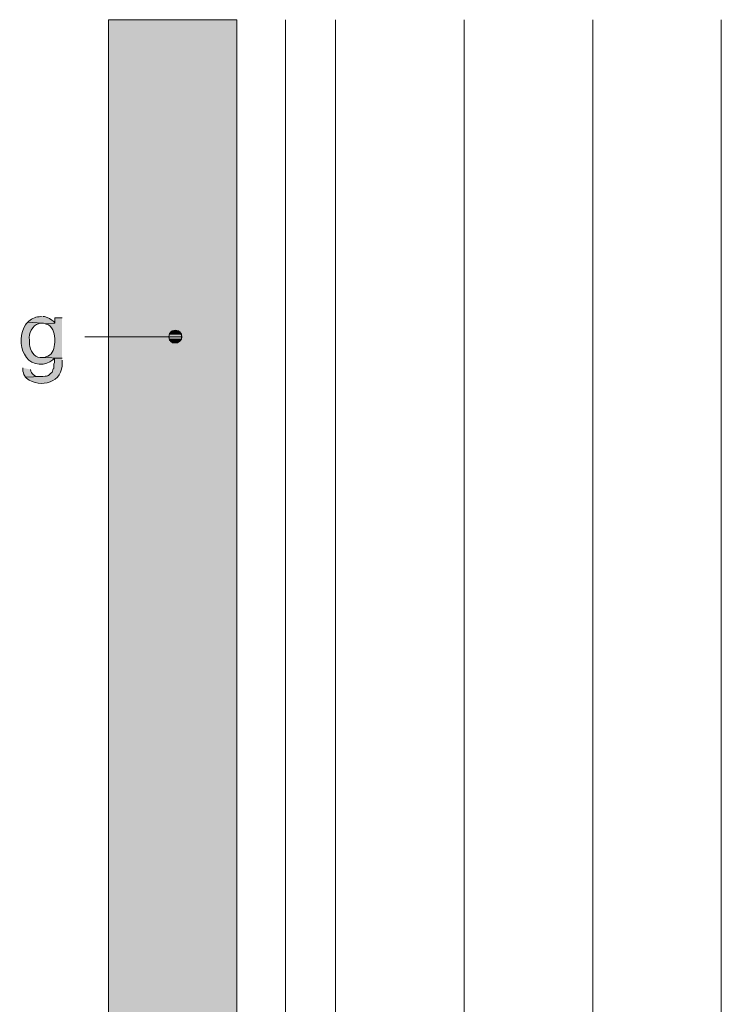
# Model space of a CAD drawing. Units: inches. Extents: x 17 to 196, y 69 to 227.
# Drawn here: x 44 to 72, y 189 to 227 of the extents above; entities that cross this region are included whole.
import ezdxf

# ---------------------------------------------------------------- set-up
doc = ezdxf.new("R2010")
doc.units = ezdxf.units.IN
doc.header["$MEASUREMENT"] = 0
doc.layers.add('Layer 1', color=7, linetype='Continuous')

msp = doc.modelspace()

# ---------------------------------------------------------------- hatches: boundary and pattern name
at = {"layer": 'Layer 1', "true_color": 0xd1d1d1}
for points in [[(47.921, 226.808), (47.921, 112.296), (52.917, 112.296)], [(47.921, 226.808), (52.917, 226.808), (52.917, 112.296)]]:
    msp.add_hatch(color=254, dxfattribs=at).paths.add_polyline_path(points)
at = {"layer": 'Layer 1', "true_color": 0xffffff}
h = msp.add_hatch(color=7, dxfattribs=at)
edge = h.paths.add_edge_path()
edge.add_spline(control_points=[(44.789, 215.06), (44.789, 215.06), (44.725, 214.997), (44.725, 214.997), (44.725, 214.997), (44.704, 214.955), (44.704, 214.955), (44.489, 214.672), (44.477, 214.108), (44.662, 213.812), (44.662, 213.812), (44.746, 213.685), (44.746, 213.685), (44.947, 213.378), (45.51, 213.34), (45.762, 213.6), (45.762, 213.6), (45.826, 213.663), (45.826, 213.663), (45.826, 213.663), (46.122, 213.663), (46.122, 213.663), (46.122, 213.663), (45.339, 213.685), (45.339, 213.685), (45.339, 213.685), (45.275, 213.685), (45.275, 213.685), (45.02, 213.698), (44.89, 213.969), (44.852, 214.193), (44.852, 214.193), (44.852, 214.362), (44.852, 214.362), (44.824, 214.617), (44.965, 214.939), (45.212, 214.997), (45.212, 214.997), (45.275, 215.018), (45.275, 215.018), (45.275, 215.018), (45.339, 215.018), (45.339, 215.018)], knot_values=[0, 0, 0, 0, 0.352778, 0.352778, 0.352778, 0.705556, 0.705556, 0.705556, 1.058333, 1.058333, 1.058333, 1.411111, 1.411111, 1.411111, 1.763889, 1.763889, 1.763889, 2.116667, 2.116667, 2.116667, 2.469444, 2.469444, 2.469444, 2.822222, 2.822222, 2.822222, 3.175, 3.175, 3.175, 3.527778, 3.527778, 3.527778, 3.880556, 3.880556, 3.880556, 4.233333, 4.233333, 4.233333, 4.586111, 4.586111, 4.586111, 4.938889, 4.938889, 4.938889, 4.938889], degree=3, periodic=0)
edge.add_line((45.339, 215.018), (44.789, 215.06))
h = msp.add_hatch(color=7, dxfattribs=at)
edge = h.paths.add_edge_path()
edge.add_spline(control_points=[(45.318, 215.272), (45.318, 215.272), (45.297, 215.272), (45.297, 215.272), (45.127, 215.277), (44.958, 215.206), (44.831, 215.103), (44.831, 215.103), (44.789, 215.06), (44.789, 215.06), (44.789, 215.06), (45.339, 215.018), (45.339, 215.018), (45.339, 215.018), (45.402, 215.018), (45.402, 215.018), (45.402, 215.018), (45.466, 214.997), (45.466, 214.997), (45.466, 214.997), (45.847, 215.018), (45.847, 215.018), (45.847, 215.018), (45.805, 215.082), (45.805, 215.082), (45.695, 215.161), (45.582, 215.245), (45.445, 215.272), (45.445, 215.272), (45.381, 215.272), (45.381, 215.272)], knot_values=[0, 0, 0, 0, 0.352778, 0.352778, 0.352778, 0.705556, 0.705556, 0.705556, 1.058333, 1.058333, 1.058333, 1.411111, 1.411111, 1.411111, 1.763889, 1.763889, 1.763889, 2.116667, 2.116667, 2.116667, 2.469444, 2.469444, 2.469444, 2.822222, 2.822222, 2.822222, 3.175, 3.175, 3.175, 3.527778, 3.527778, 3.527778, 3.527778], degree=3, periodic=0)
edge.add_line((45.381, 215.272), (45.318, 215.272))
h = msp.add_hatch(color=7, dxfattribs=at)
edge = h.paths.add_edge_path()
edge.add_spline(control_points=[(46.122, 215.23), (46.122, 215.23), (45.847, 215.23), (45.847, 215.23), (45.847, 215.23), (45.847, 215.018), (45.847, 215.018), (45.847, 215.018), (45.466, 214.997), (45.466, 214.997), (45.466, 214.997), (45.593, 214.955), (45.593, 214.955), (45.786, 214.818), (45.846, 214.568), (45.847, 214.341), (45.847, 214.341), (45.847, 214.277), (45.847, 214.277), (45.847, 214.277), (45.826, 214.193), (45.826, 214.193), (45.816, 213.971), (45.722, 213.764), (45.487, 213.706), (45.487, 213.706), (45.424, 213.685), (45.424, 213.685), (45.424, 213.685), (45.339, 213.685), (45.339, 213.685), (45.339, 213.685), (46.122, 213.663), (46.122, 213.663)], knot_values=[0, 0, 0, 0, 0.352778, 0.352778, 0.352778, 0.705556, 0.705556, 0.705556, 1.058333, 1.058333, 1.058333, 1.411111, 1.411111, 1.411111, 1.763889, 1.763889, 1.763889, 2.116667, 2.116667, 2.116667, 2.469444, 2.469444, 2.469444, 2.822222, 2.822222, 2.822222, 3.175, 3.175, 3.175, 3.527778, 3.527778, 3.527778, 3.880556, 3.880556, 3.880556, 3.880556], degree=3, periodic=0)
edge.add_line((46.122, 213.663), (46.122, 215.23))
for points in [[(50.292, 214.595), (50.271, 214.489), (50.779, 214.489)], [(50.334, 214.679), (50.292, 214.595), (50.758, 214.595)], [(50.292, 214.595), (50.758, 214.595), (50.779, 214.489)], [(50.419, 214.722), (50.334, 214.679), (50.694, 214.679)], [(50.334, 214.679), (50.694, 214.679), (50.758, 214.595)], [(50.525, 214.743), (50.419, 214.722), (50.609, 214.722)], [(50.419, 214.722), (50.609, 214.722), (50.694, 214.679)], [(50.271, 214.489), (50.292, 214.404), (50.758, 214.404)], [(50.271, 214.489), (50.779, 214.489), (50.758, 214.404)], [(50.292, 214.404), (50.334, 214.32), (50.694, 214.32)], [(50.292, 214.404), (50.758, 214.404), (50.694, 214.32)], [(50.334, 214.32), (50.419, 214.256), (50.609, 214.256)], [(50.334, 214.32), (50.694, 214.32), (50.609, 214.256)]]:
    msp.add_hatch(color=7, dxfattribs=at).paths.add_polyline_path(points)
h = msp.add_hatch(color=7, dxfattribs=at)
edge = h.paths.add_edge_path()
edge.add_spline(control_points=[(46.122, 213.663), (46.122, 213.663), (45.826, 213.663), (45.826, 213.663), (45.826, 213.663), (45.826, 213.494), (45.826, 213.494), (45.826, 213.494), (45.805, 213.431), (45.805, 213.431), (45.805, 213.431), (45.805, 213.261), (45.805, 213.261), (45.805, 213.261), (45.783, 213.24), (45.783, 213.24), (45.783, 213.24), (45.741, 213.113), (45.741, 213.113), (45.5, 212.909), (45.642, 213.003), (45.381, 212.944), (45.381, 212.944), (45.318, 212.944), (45.318, 212.944), (45.318, 212.944), (44.704, 212.923), (44.704, 212.923), (44.704, 212.923), (44.746, 212.88), (44.746, 212.88), (45.276, 212.46), (46.191, 212.719), (46.122, 213.494), (46.122, 213.494), (46.122, 213.579), (46.122, 213.579)], knot_values=[0, 0, 0, 0, 0.352778, 0.352778, 0.352778, 0.705556, 0.705556, 0.705556, 1.058333, 1.058333, 1.058333, 1.411111, 1.411111, 1.411111, 1.763889, 1.763889, 1.763889, 2.116667, 2.116667, 2.116667, 2.469444, 2.469444, 2.469444, 2.822222, 2.822222, 2.822222, 3.175, 3.175, 3.175, 3.527778, 3.527778, 3.527778, 3.880556, 3.880556, 3.880556, 4.233333, 4.233333, 4.233333, 4.233333], degree=3, periodic=0)
edge.add_line((46.122, 213.579), (46.122, 213.663))
h = msp.add_hatch(color=7, dxfattribs=at)
edge = h.paths.add_edge_path()
edge.add_spline(control_points=[(44.598, 213.282), (44.598, 213.282), (44.598, 213.155), (44.598, 213.155), (44.598, 213.155), (44.619, 213.092), (44.619, 213.092), (44.619, 213.092), (44.64, 213.028), (44.64, 213.028), (44.64, 213.028), (44.662, 212.986), (44.662, 212.986), (44.662, 212.986), (44.704, 212.923), (44.704, 212.923), (44.704, 212.923), (45.318, 212.944), (45.318, 212.944), (45.318, 212.944), (45.254, 212.944), (45.254, 212.944), (45.113, 212.925), (44.954, 213.016), (44.916, 213.155), (44.916, 213.155), (44.894, 213.219), (44.894, 213.219)], knot_values=[0, 0, 0, 0, 0.352778, 0.352778, 0.352778, 0.705556, 0.705556, 0.705556, 1.058333, 1.058333, 1.058333, 1.411111, 1.411111, 1.411111, 1.763889, 1.763889, 1.763889, 2.116667, 2.116667, 2.116667, 2.469444, 2.469444, 2.469444, 2.822222, 2.822222, 2.822222, 3.175, 3.175, 3.175, 3.175], degree=3, periodic=0)
edge.add_line((44.894, 213.219), (44.598, 213.282))

# ---------------------------------------------------------------- linework, layer by layer
at = {"layer": 'Layer 1', "lineweight": 0}
for points in [[(47.921, 226.808), (47.921, 112.296), (52.917, 112.296)], [(47.921, 226.808), (52.917, 226.808), (52.917, 112.296)], [(50.292, 214.595), (50.271, 214.489), (50.779, 214.489)], [(50.334, 214.679), (50.292, 214.595), (50.758, 214.595)], [(50.292, 214.595), (50.758, 214.595), (50.779, 214.489)], [(50.419, 214.722), (50.334, 214.679), (50.694, 214.679)], [(50.334, 214.679), (50.694, 214.679), (50.758, 214.595)], [(50.525, 214.743), (50.419, 214.722), (50.609, 214.722)], [(50.419, 214.722), (50.609, 214.722), (50.694, 214.679)], [(50.271, 214.489), (50.292, 214.404), (50.758, 214.404)], [(50.271, 214.489), (50.779, 214.489), (50.758, 214.404)], [(50.292, 214.404), (50.334, 214.32), (50.694, 214.32)], [(50.292, 214.404), (50.758, 214.404), (50.694, 214.32)], [(50.334, 214.32), (50.419, 214.256), (50.609, 214.256)], [(50.334, 214.32), (50.694, 214.32), (50.609, 214.256)], [(50.419, 214.256), (50.609, 214.256), (50.525, 214.256)]]:
    msp.add_lwpolyline(points, dxfattribs=at)
at = {"layer": 'Layer 1', "color": 7, "lineweight": 13, "true_color": 0xffffff}
for points in [[(47.921, 112.296), (47.921, 226.808)], [(52.917, 112.296), (52.917, 226.808)], [(54.8, 160.831), (54.8, 226.808)]]:
    msp.add_lwpolyline(points, dxfattribs=at)
at = {"layer": 'Layer 1', "color": 9, "lineweight": 13, "true_color": 0xb9b9b9}
for points in [[(56.748, 160.831), (56.748, 226.808)], [(61.743, 160.831), (61.743, 226.808)], [(66.739, 160.831), (66.739, 226.808)], [(71.734, 160.831), (71.734, 226.808)]]:
    msp.add_lwpolyline(points, dxfattribs=at)
at = {"layer": 'Layer 1', "color": 7, "lineweight": 5, "true_color": 0xffffff}
for points in [[(50.779, 214.489), (50.736, 214.616), (50.652, 214.722), (50.525, 214.743), (50.398, 214.722), (50.292, 214.616), (50.271, 214.489), (50.292, 214.362), (50.398, 214.277), (50.525, 214.256), (50.652, 214.277), (50.736, 214.362), (50.779, 214.489)], [(47.011, 214.489), (50.271, 214.489)]]:
    msp.add_lwpolyline(points, dxfattribs=at)
at = {"layer": 'Layer 1', "lineweight": 0}
for points, knots in [([(44.789, 215.06), (44.789, 215.06), (44.725, 214.997), (44.725, 214.997), (44.725, 214.997), (44.704, 214.955), (44.704, 214.955), (44.489, 214.672), (44.477, 214.108), (44.662, 213.812), (44.662, 213.812), (44.746, 213.685), (44.746, 213.685), (44.947, 213.378), (45.51, 213.34), (45.762, 213.6), (45.762, 213.6), (45.826, 213.663), (45.826, 213.663), (45.826, 213.663), (46.122, 213.663), (46.122, 213.663), (46.122, 213.663), (45.339, 213.685), (45.339, 213.685), (45.339, 213.685), (45.275, 213.685), (45.275, 213.685), (45.02, 213.698), (44.89, 213.969), (44.852, 214.193), (44.852, 214.193), (44.852, 214.362), (44.852, 214.362), (44.824, 214.617), (44.965, 214.939), (45.212, 214.997), (45.212, 214.997), (45.275, 215.018), (45.275, 215.018), (45.275, 215.018), (45.339, 215.018), (45.339, 215.018)], [0, 0, 0, 0, 1, 1, 1, 2, 2, 2, 3, 3, 3, 4, 4, 4, 5, 5, 5, 6, 6, 6, 7, 7, 7, 8, 8, 8, 9, 9, 9, 10, 10, 10, 11, 11, 11, 12, 12, 12, 13, 13, 13, 14, 14, 14, 14]), ([(45.318, 215.272), (45.318, 215.272), (45.297, 215.272), (45.297, 215.272), (45.127, 215.277), (44.958, 215.206), (44.831, 215.103), (44.831, 215.103), (44.789, 215.06), (44.789, 215.06), (44.789, 215.06), (45.339, 215.018), (45.339, 215.018), (45.339, 215.018), (45.402, 215.018), (45.402, 215.018), (45.402, 215.018), (45.466, 214.997), (45.466, 214.997), (45.466, 214.997), (45.847, 215.018), (45.847, 215.018), (45.847, 215.018), (45.805, 215.082), (45.805, 215.082), (45.695, 215.161), (45.582, 215.245), (45.445, 215.272), (45.445, 215.272), (45.381, 215.272), (45.381, 215.272)], [0, 0, 0, 0, 1, 1, 1, 2, 2, 2, 3, 3, 3, 4, 4, 4, 5, 5, 5, 6, 6, 6, 7, 7, 7, 8, 8, 8, 9, 9, 9, 10, 10, 10, 10]), ([(46.122, 215.23), (46.122, 215.23), (45.847, 215.23), (45.847, 215.23), (45.847, 215.23), (45.847, 215.018), (45.847, 215.018), (45.847, 215.018), (45.466, 214.997), (45.466, 214.997), (45.466, 214.997), (45.593, 214.955), (45.593, 214.955), (45.786, 214.818), (45.846, 214.568), (45.847, 214.341), (45.847, 214.341), (45.847, 214.277), (45.847, 214.277), (45.847, 214.277), (45.826, 214.193), (45.826, 214.193), (45.816, 213.971), (45.722, 213.764), (45.487, 213.706), (45.487, 213.706), (45.424, 213.685), (45.424, 213.685), (45.424, 213.685), (45.339, 213.685), (45.339, 213.685), (45.339, 213.685), (46.122, 213.663), (46.122, 213.663)], [0, 0, 0, 0, 1, 1, 1, 2, 2, 2, 3, 3, 3, 4, 4, 4, 5, 5, 5, 6, 6, 6, 7, 7, 7, 8, 8, 8, 9, 9, 9, 10, 10, 10, 11, 11, 11, 11]), ([(46.122, 213.663), (46.122, 213.663), (45.826, 213.663), (45.826, 213.663), (45.826, 213.663), (45.826, 213.494), (45.826, 213.494), (45.826, 213.494), (45.805, 213.431), (45.805, 213.431), (45.805, 213.431), (45.805, 213.261), (45.805, 213.261), (45.805, 213.261), (45.783, 213.24), (45.783, 213.24), (45.783, 213.24), (45.741, 213.113), (45.741, 213.113), (45.5, 212.909), (45.642, 213.003), (45.381, 212.944), (45.381, 212.944), (45.318, 212.944), (45.318, 212.944), (45.318, 212.944), (44.704, 212.923), (44.704, 212.923), (44.704, 212.923), (44.746, 212.88), (44.746, 212.88), (45.276, 212.46), (46.191, 212.719), (46.122, 213.494), (46.122, 213.494), (46.122, 213.579), (46.122, 213.579)], [0, 0, 0, 0, 1, 1, 1, 2, 2, 2, 3, 3, 3, 4, 4, 4, 5, 5, 5, 6, 6, 6, 7, 7, 7, 8, 8, 8, 9, 9, 9, 10, 10, 10, 11, 11, 11, 12, 12, 12, 12]), ([(44.598, 213.282), (44.598, 213.282), (44.598, 213.155), (44.598, 213.155), (44.598, 213.155), (44.619, 213.092), (44.619, 213.092), (44.619, 213.092), (44.64, 213.028), (44.64, 213.028), (44.64, 213.028), (44.662, 212.986), (44.662, 212.986), (44.662, 212.986), (44.704, 212.923), (44.704, 212.923), (44.704, 212.923), (45.318, 212.944), (45.318, 212.944), (45.318, 212.944), (45.254, 212.944), (45.254, 212.944), (45.113, 212.925), (44.954, 213.016), (44.916, 213.155), (44.916, 213.155), (44.894, 213.219), (44.894, 213.219)], [0, 0, 0, 0, 1, 1, 1, 2, 2, 2, 3, 3, 3, 4, 4, 4, 5, 5, 5, 6, 6, 6, 7, 7, 7, 8, 8, 8, 9, 9, 9, 9])]:
    msp.add_open_spline(points, degree=3, knots=knots, dxfattribs=at)

doc.saveas('drawing.dxf')
